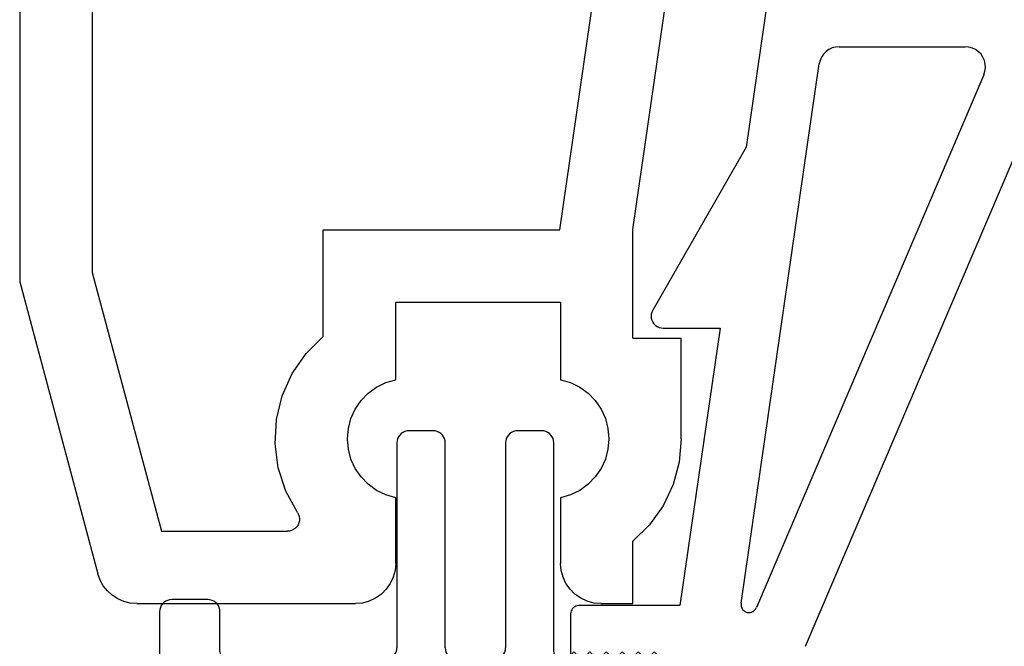
# Model space of a CAD drawing. Units: millimetres. Extents: x 0 to 9280, y -2931 to -50.
# Drawn here: x 8477 to 8501, y -568 to -552 of the extents above; entities that cross this region are included whole.
import ezdxf

# ---------------------------------------------------------------- set-up
doc = ezdxf.new("R2010")
doc.units = ezdxf.units.MM
doc.layers.add('CrossSectionsProfils', color=7, linetype='Continuous')

# ---------------------------------------------------------------- blocks, each defined once
blk = doc.blocks.new('10_18035_X', base_point=(113.6905, 1004.28697))
at = {"layer": 'CrossSectionsProfils'}
for p, q in [((22.83003, 1050.8689), (22.69266, 1050.78033)), ((22.97998, 1050.9339), (22.83003, 1050.8689)), ((23.13853, 1050.97362), (22.97998, 1050.9339)), ((23.30142, 1050.98697), (23.13853, 1050.97362)), ((23.30142, 1050.98697), (28.7405, 1050.98697)), ((28.91415, 1050.97178), (28.7405, 1050.98697)), ((29.08252, 1050.92667), (28.91415, 1050.97178)), ((29.2405, 1050.853), (29.08252, 1050.92667)), ((29.38329, 1050.75302), (29.2405, 1050.853)), ((34.3405, 1050.853), (34.19771, 1050.75302)), ((34.49848, 1050.92667), (34.3405, 1050.853)), ((34.66685, 1050.97178), (34.49848, 1050.92667)), ((34.8405, 1050.98697), (34.66685, 1050.97178)), ((34.8405, 1050.98697), (35.6405, 1050.98697)), ((35.6405, 1050.98697), (35.6405, 1049.43256)), ((22.57156, 1050.67057), (22.46995, 1050.54254)), ((22.69266, 1050.78033), (22.57156, 1050.67057)), ((29.50655, 1050.62976), (29.38329, 1050.75302)), ((29.60653, 1050.48697), (29.50655, 1050.62976)), ((34.07446, 1050.62976), (33.97448, 1050.48697)), ((34.19771, 1050.75302), (34.07446, 1050.62976)), ((22.39056, 1050.39968), (22.3355, 1050.24579)), ((22.46995, 1050.54254), (22.39056, 1050.39968)), ((29.68019, 1050.32899), (29.60653, 1050.48697)), ((29.72531, 1050.16062), (29.68019, 1050.32899)), ((33.90081, 1050.32899), (33.85569, 1050.16062)), ((33.97448, 1050.48697), (33.90081, 1050.32899)), ((20.3905, 1042.98697), (22.3355, 1050.24579)), ((29.7405, 1049.98697), (29.72531, 1050.16062)), ((33.85569, 1050.16062), (33.8405, 1049.98697)), ((29.7405, 1049.98697), (29.7405, 1048.35667)), ((33.8405, 1048.35667), (33.8405, 1049.98697)), ((36.05421, 1049.02503), (35.6405, 1049.43256)), ((22.1905, 1042.75), (23.91528, 1049.18697)), ((23.91528, 1049.18697), (27.04718, 1049.18697)), ((27.10088, 1049.18213), (27.04718, 1049.18697)), ((27.15285, 1049.16775), (27.10088, 1049.18213)), ((27.20141, 1049.14429), (27.15285, 1049.16775)), ((27.24498, 1049.11253), (27.20141, 1049.14429)), ((27.28216, 1049.07347), (27.24498, 1049.11253)), ((27.31175, 1049.0284), (27.28216, 1049.07347)), ((27.33279, 1048.97875), (27.31175, 1049.0284)), ((27.34461, 1048.92614), (27.33279, 1048.97875)), ((27.33934, 1048.81886), (27.34681, 1048.87226)), ((27.34681, 1048.87226), (27.34461, 1048.92614)), ((36.39008, 1048.55128), (36.05421, 1049.02503)), ((27.29662, 1048.72031), (27.00782, 1048.18807)), ((27.29662, 1048.72031), (27.32243, 1048.76765)), ((27.32243, 1048.76765), (27.33934, 1048.81886)), ((36.6377, 1048.026), (36.39008, 1048.55128)), ((27.00782, 1048.18807), (26.82114, 1047.61202)), ((29.26452, 1048.17066), (29.05719, 1048.01971)), ((29.49453, 1048.28408), (29.26452, 1048.17066)), ((29.7405, 1048.35667), (29.49453, 1048.28408)), ((34.08647, 1048.28408), (33.8405, 1048.35667)), ((34.31648, 1048.17066), (34.08647, 1048.28408)), ((34.52381, 1048.01971), (34.31648, 1048.17066)), ((29.05719, 1048.01971), (28.87861, 1047.83566)), ((34.7024, 1047.83566), (34.52381, 1048.01971)), ((36.7894, 1047.46544), (36.6377, 1048.026)), ((28.87861, 1047.83566), (28.73398, 1047.62387)), ((34.84702, 1047.62387), (34.7024, 1047.83566)), ((26.82114, 1047.61202), (26.74285, 1047.01156)), ((28.62755, 1047.39054), (28.56242, 1047.14249)), ((28.73398, 1047.62387), (28.62755, 1047.39054)), ((34.95345, 1047.39054), (34.84702, 1047.62387)), ((35.01858, 1047.14249), (34.95345, 1047.39054)), ((36.8405, 1046.88697), (36.7894, 1047.46544)), ((28.56242, 1047.14249), (28.5405, 1046.88697)), ((35.0405, 1046.88697), (35.01858, 1047.14249)), ((26.74285, 1047.01156), (26.77561, 1046.4069)), ((28.5405, 1046.88697), (28.56242, 1046.63146)), ((35.01858, 1046.63146), (35.0405, 1046.88697)), ((36.8405, 1046.88697), (36.8405, 1044.38697)), ((26.77561, 1046.4069), (26.9183, 1045.81841)), ((28.56242, 1046.63146), (28.62755, 1046.38341)), ((34.95345, 1046.38341), (35.01858, 1046.63146)), ((28.62755, 1046.38341), (28.73398, 1046.15008)), ((34.84702, 1046.15008), (34.95345, 1046.38341)), ((28.73398, 1046.15008), (28.87861, 1045.93829)), ((28.87861, 1045.93829), (29.05719, 1045.75423)), ((34.52381, 1045.75423), (34.7024, 1045.93829)), ((34.7024, 1045.93829), (34.84702, 1046.15008)), ((26.9183, 1045.81841), (27.16611, 1045.26589)), ((29.05719, 1045.75423), (29.26452, 1045.60329)), ((34.31648, 1045.60329), (34.52381, 1045.75423)), ((29.26452, 1045.60329), (29.49453, 1045.48986)), ((29.49453, 1045.48986), (29.7405, 1045.41728)), ((33.8405, 1045.41728), (34.08647, 1045.48986)), ((34.08647, 1045.48986), (34.31648, 1045.60329)), ((27.16611, 1045.26589), (27.51072, 1044.76797)), ((29.7405, 1045.41728), (29.7405, 1043.48697)), ((33.8405, 1043.48697), (33.8405, 1045.41728)), ((27.51072, 1044.76797), (27.9405, 1044.34139)), ((27.9405, 1044.34139), (27.9405, 1041.68697)), ((35.6405, 1044.38697), (35.6405, 1041.68281)), ((35.6405, 1044.38697), (36.8405, 1044.38697)), ((29.7405, 1043.48697), (33.8405, 1043.48697)), ((20.3905, 1020.98697), (20.3905, 1042.98697)), ((22.1905, 1021.01342), (22.1905, 1042.75)), ((27.9405, 1041.68697), (33.82108, 1041.68697)), ((33.82108, 1041.68697), (36.46203, 1023.46898)), ((35.6405, 1041.68281), (38.27824, 1023.48697))]:
    blk.add_line(p, q, dxfattribs=at)
blk = doc.blocks.new('10_46018_X', base_point=(58.907, 41.833))
at = {"layer": 'CrossSectionsProfils'}
for p, q in [((68.205, 41.636), (68.192, 41.585)), ((68.228, 41.683), (68.205, 41.636)), ((68.258, 41.726), (68.228, 41.683)), ((68.295, 41.763), (68.258, 41.726)), ((68.337, 41.793), (68.295, 41.763)), ((68.385, 41.815), (68.337, 41.793)), ((68.435, 41.829), (68.385, 41.815)), ((68.487, 41.833), (68.435, 41.829)), ((69.087, 41.833), (68.487, 41.833)), ((69.139, 41.829), (69.087, 41.833)), ((69.19, 41.815), (69.139, 41.829)), ((69.237, 41.793), (69.19, 41.815)), ((69.28, 41.763), (69.237, 41.793)), ((69.317, 41.726), (69.28, 41.763)), ((69.347, 41.683), (69.317, 41.726)), ((69.369, 41.636), (69.347, 41.683)), ((69.383, 41.585), (69.369, 41.636)), ((70.905, 41.636), (70.892, 41.585)), ((70.928, 41.683), (70.905, 41.636)), ((70.958, 41.726), (70.928, 41.683)), ((70.995, 41.763), (70.958, 41.726)), ((71.037, 41.793), (70.995, 41.763)), ((71.085, 41.815), (71.037, 41.793)), ((71.135, 41.829), (71.085, 41.815)), ((71.187, 41.833), (71.135, 41.829)), ((71.787, 41.833), (71.187, 41.833)), ((71.839, 41.829), (71.787, 41.833)), ((71.89, 41.815), (71.839, 41.829)), ((71.937, 41.793), (71.89, 41.815)), ((71.98, 41.763), (71.937, 41.793)), ((72.017, 41.726), (71.98, 41.763)), ((72.047, 41.683), (72.017, 41.726)), ((72.069, 41.636), (72.047, 41.683)), ((72.083, 41.585), (72.069, 41.636)), ((68.192, 41.585), (68.187, 41.533)), ((68.187, 41.533), (68.187, 36.433)), ((69.387, 41.533), (69.383, 41.585)), ((69.387, 36.433), (69.387, 41.533)), ((70.892, 41.585), (70.887, 41.533)), ((70.887, 41.533), (70.887, 36.433)), ((72.087, 41.533), (72.083, 41.585)), ((72.087, 36.333), (72.087, 41.533)), ((62.328, 37.483), (62.305, 37.436)), ((62.358, 37.526), (62.328, 37.483)), ((62.395, 37.563), (62.358, 37.526)), ((62.437, 37.593), (62.395, 37.563)), ((62.485, 37.615), (62.437, 37.593)), ((62.535, 37.629), (62.485, 37.615)), ((62.587, 37.633), (62.535, 37.629)), ((63.487, 37.633), (62.587, 37.633)), ((63.539, 37.629), (63.487, 37.633)), ((63.59, 37.615), (63.539, 37.629)), ((63.637, 37.593), (63.59, 37.615)), ((63.68, 37.563), (63.637, 37.593)), ((63.717, 37.526), (63.68, 37.563)), ((63.747, 37.483), (63.717, 37.526)), ((63.769, 37.436), (63.747, 37.483)), ((62.292, 37.385), (62.287, 37.333)), ((62.287, 37.333), (62.287, 34.299)), ((62.305, 37.436), (62.292, 37.385)), ((63.783, 37.385), (63.769, 37.436)), ((63.787, 37.333), (63.783, 37.385)), ((63.787, 36.333), (63.787, 37.333)), ((63.787, 36.333), (63.79, 36.298)), ((63.79, 36.298), (63.799, 36.265)), ((63.799, 36.265), (63.814, 36.233)), ((68.08, 36.203), (68.117, 36.24)), ((68.117, 36.24), (68.147, 36.283)), ((68.147, 36.283), (68.169, 36.33)), ((68.169, 36.33), (68.183, 36.381)), ((68.183, 36.381), (68.187, 36.433)), ((69.387, 36.433), (69.392, 36.381)), ((69.392, 36.381), (69.405, 36.33)), ((69.405, 36.33), (69.428, 36.283)), ((69.428, 36.283), (69.458, 36.24)), ((69.458, 36.24), (69.495, 36.203)), ((70.78, 36.203), (70.817, 36.24)), ((70.817, 36.24), (70.847, 36.283)), ((70.847, 36.283), (70.869, 36.33)), ((70.869, 36.33), (70.883, 36.381)), ((70.883, 36.381), (70.887, 36.433)), ((72.087, 36.333), (72.09, 36.298)), ((72.09, 36.298), (72.099, 36.265)), ((72.099, 36.265), (72.114, 36.233)), ((72.587, 36.333), (72.387, 36.133)), ((72.787, 36.133), (72.587, 36.333)), ((72.987, 36.333), (72.787, 36.133)), ((73.187, 36.133), (72.987, 36.333)), ((73.387, 36.333), (73.187, 36.133)), ((73.587, 36.133), (73.387, 36.333)), ((73.787, 36.333), (73.587, 36.133)), ((73.987, 36.133), (73.787, 36.333)), ((74.187, 36.333), (73.987, 36.133)), ((74.387, 36.133), (74.187, 36.333)), ((74.587, 36.333), (74.387, 36.133)), ((74.787, 36.133), (74.587, 36.333)), ((63.814, 36.233), (63.834, 36.205)), ((63.834, 36.205), (63.859, 36.18)), ((63.859, 36.18), (63.887, 36.16)), ((63.887, 36.16), (63.919, 36.145)), ((63.919, 36.145), (63.953, 36.136)), ((63.953, 36.136), (63.987, 36.133)), ((67.887, 36.133), (63.987, 36.133)), ((67.887, 36.133), (67.939, 36.138)), ((67.939, 36.138), (67.99, 36.151)), ((67.99, 36.151), (68.037, 36.173)), ((68.037, 36.173), (68.08, 36.203)), ((69.495, 36.203), (69.537, 36.173)), ((69.537, 36.173), (69.585, 36.151)), ((69.585, 36.151), (69.635, 36.138)), ((69.635, 36.138), (69.687, 36.133)), ((70.587, 36.133), (69.687, 36.133)), ((70.587, 36.133), (70.639, 36.138)), ((70.639, 36.138), (70.69, 36.151)), ((70.69, 36.151), (70.737, 36.173)), ((70.737, 36.173), (70.78, 36.203)), ((72.114, 36.233), (72.134, 36.205)), ((72.134, 36.205), (72.159, 36.18)), ((72.159, 36.18), (72.187, 36.16)), ((72.187, 36.16), (72.219, 36.145)), ((72.219, 36.145), (72.253, 36.136)), ((72.253, 36.136), (72.287, 36.133)), ((72.387, 36.133), (72.287, 36.133)), ((74.787, 35.133), (74.787, 36.133)), ((74.757, 34.962), (74.78, 35.046)), ((74.78, 35.046), (74.787, 35.133)), ((69.837, 34.633), (70.137, 34.933)), ((70.437, 34.633), (70.137, 34.933)), ((74.609, 34.75), (74.67, 34.812)), ((74.67, 34.812), (74.72, 34.883)), ((74.72, 34.883), (74.757, 34.962)), ((63.814, 34.533), (63.799, 34.501)), ((63.834, 34.562), (63.814, 34.533)), ((63.859, 34.586), (63.834, 34.562)), ((63.887, 34.606), (63.859, 34.586)), ((63.919, 34.621), (63.887, 34.606)), ((63.953, 34.63), (63.919, 34.621)), ((63.987, 34.633), (63.953, 34.63)), ((63.987, 34.633), (69.837, 34.633)), ((70.437, 34.633), (74.287, 34.633)), ((74.287, 34.633), (74.374, 34.641)), ((74.374, 34.641), (74.458, 34.663)), ((74.458, 34.663), (74.537, 34.7)), ((74.537, 34.7), (74.609, 34.75)), ((62.286, 34.273), (62.287, 34.286)), ((62.287, 34.286), (62.287, 34.299)), ((63.79, 34.468), (63.787, 34.433)), ((63.787, 34.101), (63.787, 34.433)), ((63.799, 34.501), (63.79, 34.468)), ((62.281, 34.247), (58.924, 21.721)), ((60.569, 22.062), (63.781, 34.049)), ((62.281, 34.247), (62.284, 34.26)), ((62.284, 34.26), (62.286, 34.273)), ((63.781, 34.049), (63.784, 34.062)), ((63.784, 34.062), (63.786, 34.075)), ((63.786, 34.075), (63.787, 34.088)), ((63.787, 34.088), (63.787, 34.101)), ((60.569, 22.062), (60.554, 21.981)), ((60.554, 21.981), (60.553, 21.897)), ((60.553, 21.897), (60.566, 21.815)), ((60.566, 21.815), (60.592, 21.736)), ((58.908, 21.624), (58.907, 21.591)), ((58.907, 21.591), (58.907, 20.133)), ((58.911, 21.657), (58.908, 21.624)), ((58.917, 21.689), (58.911, 21.657)), ((58.924, 21.721), (58.917, 21.689)), ((60.592, 21.736), (60.631, 21.663)), ((60.631, 21.663), (60.682, 21.597)), ((60.682, 21.597), (60.743, 21.54)), ((61.911, 21.578), (61.773, 21.433)), ((61.978, 21.637), (61.911, 21.578)), ((62.055, 21.683), (61.978, 21.637)), ((62.139, 21.715), (62.055, 21.683)), ((62.228, 21.731), (62.139, 21.715)), ((62.318, 21.731), (62.228, 21.731)), ((62.406, 21.715), (62.318, 21.731)), ((62.49, 21.683), (62.406, 21.715)), ((62.567, 21.637), (62.49, 21.683)), ((62.635, 21.578), (62.567, 21.637)), ((62.911, 21.288), (62.635, 21.578)), ((60.743, 21.54), (60.812, 21.494)), ((60.812, 21.494), (60.888, 21.461)), ((60.888, 21.461), (60.969, 21.44)), ((60.969, 21.44), (61.052, 21.433)), ((61.773, 21.433), (61.052, 21.433)), ((63.773, 21.433), (63.635, 21.288)), ((65.507, 21.433), (63.773, 21.433)), ((65.542, 21.43), (65.507, 21.433)), ((65.576, 21.421), (65.542, 21.43)), ((65.607, 21.406), (65.576, 21.421)), ((65.636, 21.386), (65.607, 21.406)), ((65.66, 21.362), (65.636, 21.386)), ((65.68, 21.333), (65.66, 21.362)), ((65.695, 21.301), (65.68, 21.333)), ((65.704, 21.268), (65.695, 21.301)), ((62.911, 21.288), (62.978, 21.229)), ((62.978, 21.229), (63.055, 21.183)), ((63.055, 21.183), (63.139, 21.151)), ((63.139, 21.151), (63.228, 21.135)), ((63.228, 21.135), (63.318, 21.135)), ((63.318, 21.135), (63.406, 21.151)), ((63.406, 21.151), (63.49, 21.183)), ((63.49, 21.183), (63.567, 21.229)), ((63.567, 21.229), (63.635, 21.288)), ((65.707, 21.233), (65.704, 21.268)), ((65.707, 21.233), (65.707, 19.833)), ((58.907, 20.133), (58.915, 20.046)), ((58.915, 20.046), (58.937, 19.962)), ((58.937, 19.962), (58.974, 19.883)), ((58.974, 19.883), (59.024, 19.812)), ((65.704, 19.798), (65.707, 19.833)), ((59.024, 19.812), (59.086, 19.75)), ((59.086, 19.75), (59.157, 19.7)), ((59.157, 19.7), (59.236, 19.663)), ((59.236, 19.663), (59.32, 19.641)), ((59.32, 19.641), (59.407, 19.633)), ((59.407, 19.633), (65.507, 19.633)), ((65.507, 19.633), (65.542, 19.636)), ((65.542, 19.636), (65.576, 19.645)), ((65.576, 19.645), (65.607, 19.66)), ((65.607, 19.66), (65.636, 19.68)), ((65.636, 19.68), (65.66, 19.705)), ((65.66, 19.705), (65.68, 19.733)), ((65.68, 19.733), (65.695, 19.765)), ((65.695, 19.765), (65.704, 19.798))]:
    blk.add_line(p, q, dxfattribs=at)
blk = doc.blocks.new('208_0502_6', base_point=(840.996, 132.231))
at = {"layer": 'CrossSectionsProfils'}
for p, q in [((847.473, 131.803), (845.361, 117.231)), ((847.585, 119.723), (847.499, 119.7)), ((847.673, 119.731), (847.585, 119.723)), ((847.673, 119.731), (850.809, 119.731)), ((850.898, 119.723), (850.809, 119.731)), ((850.984, 119.699), (850.898, 119.723)), ((847.284, 119.545), (847.235, 119.471)), ((847.346, 119.609), (847.284, 119.545)), ((847.418, 119.661), (847.346, 119.609)), ((847.499, 119.7), (847.418, 119.661)), ((851.065, 119.661), (850.984, 119.699)), ((851.138, 119.608), (851.065, 119.661)), ((851.2, 119.543), (851.138, 119.608)), ((851.249, 119.468), (851.2, 119.543)), ((845.234, 105.889), (847.179, 119.303)), ((846.837, 104.82), (853.067, 119.427)), ((847.199, 119.39), (847.179, 119.303)), ((847.235, 119.471), (847.199, 119.39)), ((851.284, 119.386), (851.249, 119.468)), ((851.304, 119.299), (851.284, 119.386)), ((851.308, 119.209), (851.304, 119.299)), ((851.269, 119.035), (845.616, 105.782)), ((851.269, 119.035), (851.296, 119.12)), ((851.296, 119.12), (851.308, 119.209)), ((845.361, 117.231), (843.036, 113.18)), ((843.014, 113.132), (843.001, 113.082)), ((843.036, 113.18), (843.014, 113.132)), ((843.001, 113.082), (842.996, 113.03)), ((842.996, 113.03), (843.001, 112.978)), ((843.001, 112.978), (843.015, 112.928)), ((843.015, 112.928), (843.037, 112.881)), ((843.037, 112.881), (843.067, 112.838)), ((843.067, 112.838), (843.104, 112.801)), ((843.104, 112.801), (843.147, 112.771)), ((843.147, 112.771), (843.194, 112.749)), ((843.194, 112.749), (843.244, 112.736)), ((843.244, 112.736), (843.296, 112.731)), ((843.296, 112.731), (844.71, 112.731)), ((844.71, 112.731), (843.71, 105.831)), ((841.068, 105.784), (841.043, 105.76)), ((841.096, 105.804), (841.068, 105.784)), ((841.128, 105.819), (841.096, 105.804)), ((841.162, 105.828), (841.128, 105.819)), ((841.196, 105.831), (841.162, 105.828)), ((843.71, 105.831), (841.196, 105.831)), ((845.234, 105.889), (845.232, 105.855)), ((845.232, 105.855), (845.236, 105.821)), ((845.236, 105.821), (845.245, 105.789)), ((845.245, 105.789), (845.26, 105.758)), ((845.6, 105.752), (845.616, 105.782)), ((840.999, 105.666), (840.996, 105.631)), ((840.996, 105.631), (840.996, 104.531)), ((841.008, 105.7), (840.999, 105.666)), ((841.023, 105.731), (841.008, 105.7)), ((841.043, 105.76), (841.023, 105.731)), ((845.26, 105.758), (845.279, 105.731)), ((845.279, 105.731), (845.304, 105.707)), ((845.304, 105.707), (845.331, 105.687)), ((845.331, 105.687), (845.362, 105.673)), ((845.362, 105.673), (845.394, 105.664)), ((845.394, 105.664), (845.428, 105.66)), ((845.428, 105.66), (845.462, 105.662)), ((845.462, 105.662), (845.495, 105.67)), ((845.495, 105.67), (845.526, 105.684)), ((845.526, 105.684), (845.554, 105.702)), ((845.554, 105.702), (845.579, 105.725)), ((845.579, 105.725), (845.6, 105.752))]:
    blk.add_line(p, q, dxfattribs=at)
blk = doc.blocks.new('CS_5VERT1', base_point=(0, -520))
at = {"layer": 'CrossSectionsProfils', "yscale": -1}
blk.add_blockref('10_18035_X', (0, -520), dxfattribs=at)
at = {"layer": 'CrossSectionsProfils'}
for name, p in [('208_0502_6', (-79.6, -540.35)), ('10_46018_X', (-93.2, -562.4))]:
    blk.add_blockref(name, p, dxfattribs=at)

msp = doc.modelspace()

# ---------------------------------------------------------------- block references
msp.add_blockref('CS_5VERT1', (8570, -520))
at = {"layer": 'CrossSectionsProfils', "yscale": -1}
msp.add_blockref('10_18035_X', (8570, -520), dxfattribs=at)
at = {"layer": 'CrossSectionsProfils'}
for name, p in [('208_0502_6', (8490.4, -540.35)), ('10_46018_X', (8476.8, -562.4))]:
    msp.add_blockref(name, p, dxfattribs=at)

doc.saveas('drawing.dxf')
